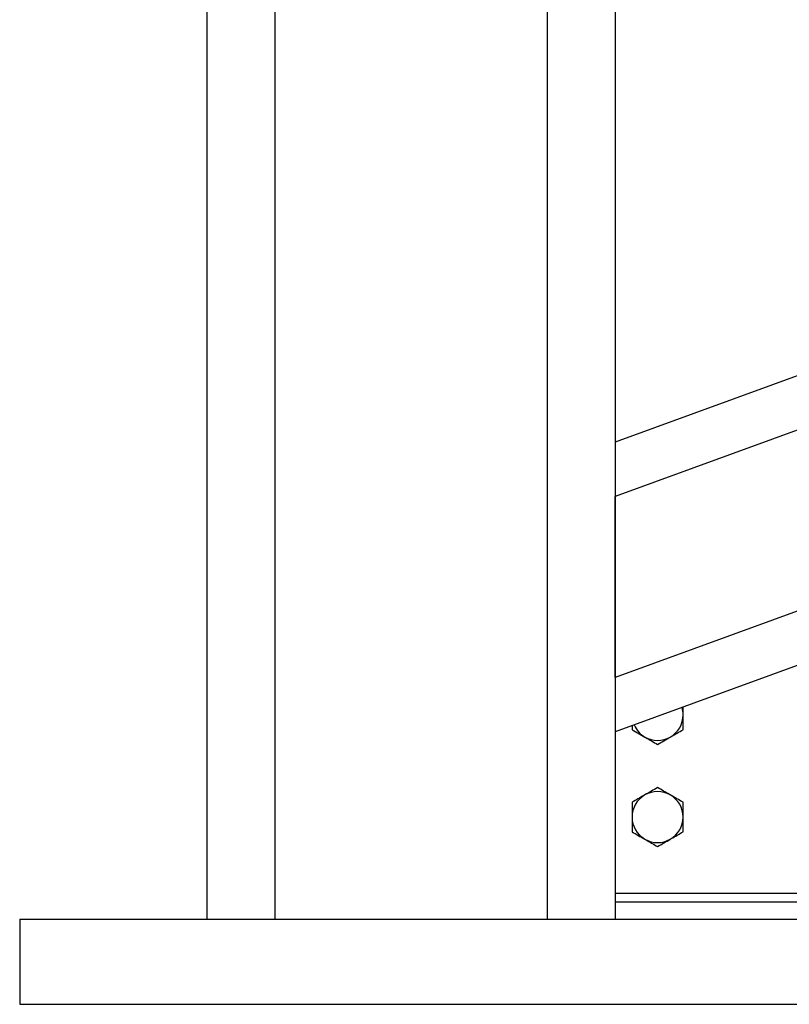
# Model space of a CAD drawing. Units: inches. Extents: x 0 to 2712, y 0 to 1930.
# Drawn here: x 389 to 401, y 120 to 134 of the extents above; entities that cross this region are included whole.
import ezdxf

# ---------------------------------------------------------------- set-up
doc = ezdxf.new("R2010")
doc.units = ezdxf.units.IN
doc.header["$LTSCALE"] = 96
doc.header["$MEASUREMENT"] = 0

# ---------------------------------------------------------------- blocks, each defined once
blk = doc.blocks.new('70K-02')
for p, q in [((392.25, 204.312), (392.25, 121.25)), ((393.25, 201.312), (393.25, 121.25)), ((397.25, 201.312), (397.25, 121.25)), ((398.25, 164.902), (398.25, 121.25)), ((414.305, 134.1), (398.25, 128.257)), ((414.305, 133.302), (398.25, 127.459)), ((414.305, 130.642), (398.25, 124.798)), ((414.305, 129.844), (398.25, 124)), ((398.25, 124.798), (398.25, 127.459)), ((484.25, 121.625), (398.25, 121.625)), ((484.25, 121.5), (398.25, 121.5)), ((389.5, 121.25), (389.5, 120)), ((389.5, 121.25), (401, 121.25)), ((389.5, 120), (401, 120))]:
    blk.add_line(p, q)
for centre, start, end in [((398.875, 124.25), 0, 16.7652), ((398.875, 124.25), 300, 0), ((398.875, 124.25), 203.2348, 240), ((398.875, 124.25), 240, 300), ((398.875, 122.75), 120, 180), ((398.875, 122.75), 60, 120), ((398.875, 122.75), 0, 60), ((398.875, 122.75), 180, 240), ((398.875, 122.75), 300, 0), ((398.875, 122.75), 240, 300)]:
    blk.add_arc(centre, 0.375, start, end)
for points, knots in [([(399.25, 124.25), (399.25, 124.268), (399.25, 124.307), (399.25, 124.344), (399.25, 124.364)], [0, 0, 0, 0, 0.469716, 1, 1, 1, 1]), ([(399.25, 124.033), (399.25, 124.05), (399.25, 124.12), (399.25, 124.194), (399.25, 124.25)], [0, 0, 0, 0, 0.229366, 1, 1, 1, 1]), ([(398.5, 124.091), (398.5, 124.088), (398.5, 124.068), (398.5, 124.05), (398.5, 124.033)], [0, 0, 0, 0, 0.150118, 1, 1, 1, 1]), ([(398.5, 124.033), (398.53, 124.016), (398.592, 123.98), (398.655, 123.944), (398.687, 123.925)], [0, 0, 0, 0, 0.495459, 1, 1, 1, 1]), ([(398.687, 123.925), (398.692, 123.923), (398.726, 123.903), (398.789, 123.867), (398.846, 123.834), (398.875, 123.817)], [0, 0, 0, 0, 0.070091, 0.530785, 1, 1, 1, 1]), ([(398.875, 123.817), (398.905, 123.835), (398.967, 123.87), (399.03, 123.907), (399.062, 123.925)], [0, 0, 0, 0, 0.49546, 1, 1, 1, 1]), ([(399.062, 123.925), (399.067, 123.928), (399.101, 123.947), (399.164, 123.984), (399.221, 124.017), (399.25, 124.033)], [0, 0, 0, 0, 0.070092, 0.5307855, 1, 1, 1, 1]), ([(398.687, 123.075), (398.683, 123.072), (398.649, 123.053), (398.586, 123.016), (398.529, 122.983), (398.5, 122.967)], [0, 0, 0, 0, 0.070092, 0.530784, 1, 1, 1, 1]), ([(398.875, 123.183), (398.845, 123.165), (398.783, 123.13), (398.72, 123.093), (398.687, 123.075)], [0, 0, 0, 0, 0.495459, 1, 1, 1, 1]), ([(399.062, 123.075), (399.058, 123.077), (399.024, 123.097), (398.961, 123.133), (398.904, 123.166), (398.875, 123.183)], [0, 0, 0, 0, 0.070092, 0.530785, 1, 1, 1, 1]), ([(399.25, 122.967), (399.22, 122.984), (399.158, 123.02), (399.095, 123.056), (399.062, 123.075)], [0, 0, 0, 0, 0.495459, 1, 1, 1, 1]), ([(398.5, 122.967), (398.5, 122.913), (398.5, 122.841), (398.5, 122.768), (398.5, 122.75)], [0, 0, 0, 0, 0.7536941, 1, 1, 1, 1]), ([(399.25, 122.75), (399.25, 122.768), (399.25, 122.841), (399.25, 122.913), (399.25, 122.967)], [0, 0, 0, 0, 0.2463059, 1, 1, 1, 1]), ([(398.5, 122.75), (398.5, 122.694), (398.5, 122.62), (398.5, 122.55), (398.5, 122.533)], [0, 0, 0, 0, 0.770633, 1, 1, 1, 1]), ([(399.25, 122.533), (399.25, 122.55), (399.25, 122.62), (399.25, 122.694), (399.25, 122.75)], [0, 0, 0, 0, 0.229367, 1, 1, 1, 1]), ([(398.5, 122.533), (398.53, 122.516), (398.592, 122.48), (398.655, 122.444), (398.687, 122.425)], [0, 0, 0, 0, 0.495459, 1, 1, 1, 1]), ([(399.062, 122.425), (399.067, 122.428), (399.101, 122.447), (399.164, 122.484), (399.221, 122.517), (399.25, 122.533)], [0, 0, 0, 0, 0.070092, 0.530785, 1, 1, 1, 1]), ([(398.687, 122.425), (398.692, 122.423), (398.726, 122.403), (398.789, 122.367), (398.846, 122.334), (398.875, 122.317)], [0, 0, 0, 0, 0.070092, 0.530785, 1, 1, 1, 1]), ([(398.875, 122.317), (398.905, 122.335), (398.967, 122.37), (399.03, 122.407), (399.062, 122.425)], [0, 0, 0, 0, 0.495459, 1, 1, 1, 1])]:
    blk.add_open_spline(points, degree=3, knots=knots)

msp = doc.modelspace()

# ---------------------------------------------------------------- block references
msp.add_blockref('70K-02', (0, 0))

doc.saveas('drawing.dxf')
